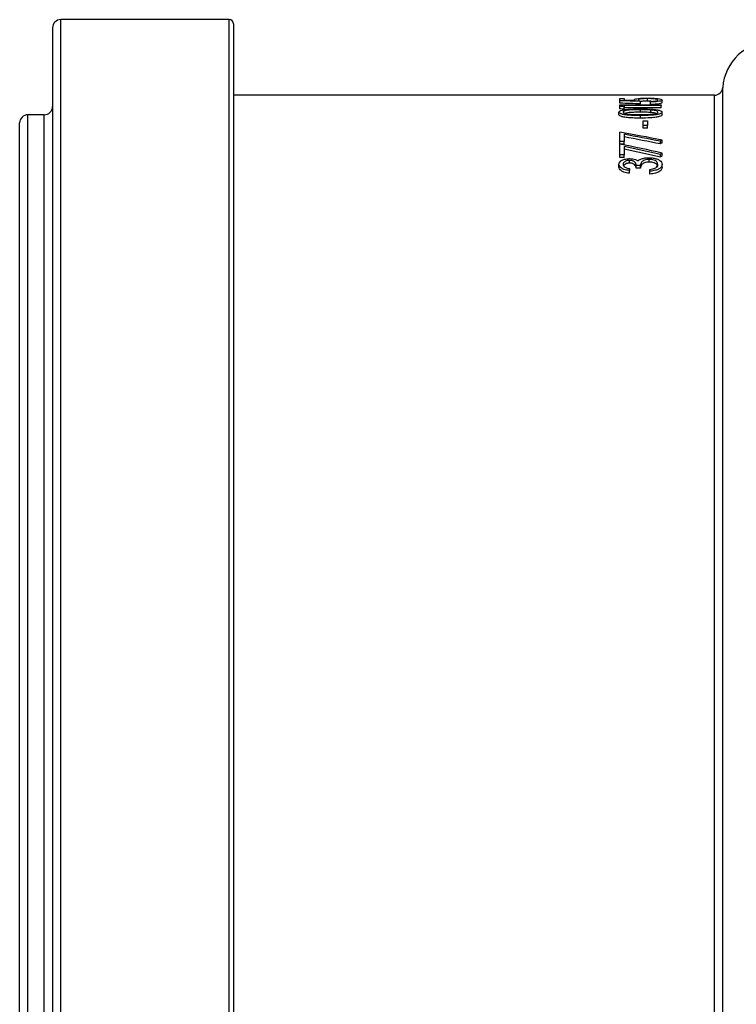
# Model space of a CAD drawing. Units: millimetres. Extents: x 268 to 2223, y 401 to 1316.
# Drawn here: x 411 to 498, y 486 to 606 of the extents above; entities that cross this region are included whole.
import ezdxf

# ---------------------------------------------------------------- set-up
doc = ezdxf.new("R2010")
doc.units = ezdxf.units.MM
doc.header["$LTSCALE"] = 3

msp = doc.modelspace()

# ---------------------------------------------------------------- linework, layer by layer
at = {"color": 7, "linetype": 'Continuous', "lineweight": 25}
for p, q in [((436.23, 605.9), (415.73, 605.9)), ((414.73, 604.9), (414.73, 417.55)), ((436.73, 605.4), (436.73, 417.05)), ((495.23, 596.72), (436.73, 596.72)), ((483.73, 596.05), (483.73, 596.33)), ((483.73, 596.33), (484.25, 596.33)), ((484.25, 596.33), (484.25, 596.1)), ((487.08, 596), (487.08, 596.3)), ((483.73, 595.74), (483.73, 596.05)), ((483.73, 595.37), (483.73, 595.55)), ((483.73, 595.55), (488.73, 595.55)), ((483.73, 595.06), (483.73, 595.37)), ((488.73, 595.46), (484.25, 595.46)), ((484.25, 595.46), (484.25, 595.31)), ((484.25, 595), (484.25, 595.31)), ((488.73, 595.16), (484.25, 595.16)), ((485.46, 596.06), (485.46, 596.15)), ((486.23, 595.66), (486.23, 595.97)), ((487.45, 595.89), (487.45, 595.96)), ((487.45, 595.58), (487.45, 595.89)), ((488.73, 595.55), (488.73, 595.46)), ((488.73, 595.16), (488.73, 595.46)), ((488.86, 595.82), (488.86, 596.12)), ((413.73, 594.34), (411.73, 594.34)), ((483.61, 594.35), (483.61, 594.66)), ((486.23, 594.65), (486.23, 594.95)), ((486.24, 593.93), (486.24, 594.24)), ((487.49, 594.6), (487.49, 594.91)), ((488.86, 594.35), (488.86, 594.66)), ((410.73, 429.11), (410.73, 593.34)), ((486.55, 593.6), (487.07, 593.6)), ((486.55, 593.02), (486.55, 593.6)), ((487.07, 593.02), (486.55, 593.02)), ((486.55, 592.7), (486.55, 593.02)), ((487.07, 592.7), (486.55, 592.7)), ((487.07, 593.6), (487.07, 593.02)), ((487.07, 592.7), (487.07, 593.02)), ((483.73, 591.09), (483.73, 592.23)), ((484.25, 591.96), (484.25, 591.09)), ((484.25, 591.09), (483.73, 591.09)), ((483.73, 590.78), (483.73, 591.09)), ((483.73, 589.47), (483.73, 590.78)), ((484.25, 590.77), (483.81, 590.77)), ((484.25, 590.77), (484.25, 591.09)), ((484.25, 590.47), (484.25, 589.47)), ((488.65, 590.79), (488.65, 591.11)), ((488.86, 590.94), (488.86, 591.26)), ((484.25, 589.47), (483.73, 589.47)), ((483.73, 589.14), (483.73, 589.47)), ((484.25, 589.14), (483.73, 589.14)), ((484.25, 589.14), (484.25, 589.47)), ((488.65, 589.17), (488.65, 589.5)), ((488.86, 589.34), (488.86, 589.67)), ((483.61, 587.97), (483.61, 588.31)), ((484.89, 587.79), (484.89, 587.56)), ((484.9, 588.46), (484.9, 588.79)), ((486.23, 588.17), (485.72, 588.17)), ((485.72, 587.84), (485.72, 588.17)), ((486.23, 587.84), (485.72, 587.84)), ((486.23, 587.84), (486.23, 588.17)), ((487.29, 588.58), (487.29, 588.91)), ((488.86, 587.96), (488.86, 588.3)), ((484.89, 587.22), (484.89, 587.56)), ((487.39, 587.46), (487.39, 587.69)), ((487.39, 587.12), (487.39, 587.46))]:
    msp.add_line(p, q, dxfattribs=at)
at = {"color": 8, "linetype": 'Continuous', "lineweight": 25}
for p, q in [((415.73, 416.55), (415.73, 605.9)), ((436.23, 416.55), (436.23, 605.9)), ((496.23, 424.79), (496.23, 597.65)), ((495.23, 425.72), (495.23, 596.72)), ((411.73, 428.11), (411.73, 594.34)), ((413.73, 428.11), (413.73, 594.34))]:
    msp.add_line(p, q, dxfattribs=at)
at = {"color": 7, "linetype": 'Continuous', "lineweight": 25}
for centre, radius, start, end in [((415.73, 604.9), 1, 90, 180), ((436.23, 605.4), 0.5, 0, 90), ((502.22, 597.22), 6, 90, 175.904), ((495.23, 597.72), 1, 270, 355.904), ((413.73, 595.34), 1, 270, 0), ((411.73, 593.34), 1, 90, 180)]:
    msp.add_arc(centre, radius, start, end, dxfattribs=at)
for centre, major_axis, ratio, start_param, end_param in [((420.92, 511.22), (418.27, 0), 0.205128, 1.414007, 1.420056), ((420.92, 511.22), (416.81, 0), 0.205128, 1.413453, 1.419523), ((454.45, 511.22), (149.93, 0), 0.572266, 1.370731, 1.37422), ((454.45, 511.22), (149.41, 0), 0.572266, 1.37002, 1.373521), ((423.07, 511.22), (418.79, 0), 0.204874, 1.421012, 1.424187), ((428.57, 511.22), (167.41, 0), 0.5125, 1.202411, 1.235045), ((427.62, 511.22), (167.37, 0), 0.512628, 1.197563, 1.225658), ((427.62, 511.22), (166.79, 0), 0.512628, 1.196189, 1.224396), ((421.07, 511.22), (167.41, 0), 0.5125, 1.153886, 1.187149), ((420.12, 511.22), (167.37, 0), 0.512628, 1.14894, 1.177588), ((505.87, 511.22), (0, 85.8), 0.550388, 0.368386, 0.373233), ((505.87, 511.22), (0, 85.5), 0.550388, 0.369741, 0.374607), ((420.12, 511.22), (166.79, 0), 0.512628, 1.147365, 1.176132), ((507.98, 511.22), (0, 85.8), 0.550388, 0.41691, 0.421856), ((507.98, 511.22), (0, 85.5), 0.550388, 0.418464, 0.423432)]:
    msp.add_ellipse(centre, major_axis=major_axis, ratio=ratio, start_param=start_param, end_param=end_param, dxfattribs=at)
for points, knots in [([(485.46, 596.15), (485.48, 596.17), (485.51, 596.23), (485.78, 596.29), (486.16, 596.33), (486.62, 596.36), (486.95, 596.36), (487.1, 596.36)], [0, 0, 0, 0, 0.230732, 0.423934, 0.616648, 0.823808, 1, 1, 1, 1]), ([(487.08, 596.3), (486.95, 596.3), (486.7, 596.3), (486.38, 596.27), (486.15, 596.24), (486, 596.19), (485.99, 596.16), (485.98, 596.14)], [0, 0, 0, 0, 0.2195251, 0.4005877, 0.5815432, 0.7680756, 1, 1, 1, 1]), ([(488.35, 596.13), (488.33, 596.15), (488.31, 596.19), (488.05, 596.25), (487.71, 596.28), (487.36, 596.3), (487.15, 596.3), (487.08, 596.3)], [0, 0, 0, 0, 0.23227, 0.466186, 0.682037, 0.895356, 1, 1, 1, 1]), ([(487.1, 596.36), (487.32, 596.36), (487.77, 596.35), (488.34, 596.31), (488.71, 596.24), (488.85, 596.18), (488.86, 596.14), (488.86, 596.12)], [0, 0, 0, 0, 0.2390458, 0.4796723, 0.6954322, 0.8834262, 1, 1, 1, 1]), ([(483.61, 594.66), (483.62, 594.7), (483.66, 594.79), (483.95, 594.89), (484.42, 594.98), (485.2, 595.05), (485.85, 595.05), (486.24, 595.05)], [0, 0, 0, 0, 0.154178, 0.309159, 0.453687, 0.674609, 1, 1, 1, 1]), ([(485.56, 596.06), (485.54, 596.07), (485.5, 596.1), (485.47, 596.13), (485.47, 596.14), (485.46, 596.15)], [0, 0, 0, 0, 0.496049, 0.747101, 1, 1, 1, 1]), ([(485.98, 596.14), (485.99, 596.11), (486.01, 596.08), (486.11, 596.02), (486.19, 595.99), (486.23, 595.97)], [0, 0, 0, 0, 0.371773, 0.684566, 1, 1, 1, 1]), ([(487.08, 596), (486.95, 596), (486.7, 595.99), (486.4, 595.97), (486.28, 595.95), (486.23, 595.94)], [0, 0, 0, 0, 0.4148612, 0.7570488, 1, 1, 1, 1]), ([(486.24, 595.05), (486.46, 595.05), (486.92, 595.05), (487.58, 595.02), (488.16, 594.96), (488.6, 594.87), (488.83, 594.76), (488.85, 594.69), (488.86, 594.66)], [0, 0, 0, 0, 0.193365, 0.385641, 0.559325, 0.734301, 0.89039, 1, 1, 1, 1]), ([(487.52, 595.99), (487.44, 595.99), (487.3, 596), (487.15, 596), (487.08, 596)], [0, 0, 0, 0, 0.536539, 1, 1, 1, 1]), ([(487.45, 595.96), (487.6, 595.96), (487.86, 595.98), (488.15, 596.02), (488.32, 596.07), (488.34, 596.11), (488.35, 596.13)], [0, 0, 0, 0, 0.293063, 0.50716, 0.768382, 1, 1, 1, 1]), ([(488.86, 596.12), (488.85, 596.1), (488.82, 596.04), (488.53, 595.97), (488.12, 595.92), (487.74, 595.89), (487.51, 595.89), (487.45, 595.89)], [0, 0, 0, 0, 0.239726, 0.481629, 0.69105, 0.924215, 1, 1, 1, 1]), ([(488.86, 595.82), (488.85, 595.79), (488.82, 595.74), (488.53, 595.67), (488.12, 595.61), (487.74, 595.59), (487.51, 595.58), (487.45, 595.58)], [0, 0, 0, 0, 0.239756, 0.4816907, 0.6911281, 0.9242894, 1, 1, 1, 1]), ([(486.24, 594.24), (485.99, 594.24), (485.5, 594.24), (484.79, 594.28), (484.21, 594.35), (483.82, 594.46), (483.63, 594.56), (483.61, 594.63), (483.61, 594.66)], [0, 0, 0, 0, 0.209972, 0.418433, 0.601508, 0.753331, 0.905096, 1, 1, 1, 1]), ([(486.24, 593.93), (485.99, 593.93), (485.5, 593.93), (484.79, 593.97), (484.21, 594.04), (483.82, 594.15), (483.63, 594.26), (483.61, 594.32), (483.61, 594.35)], [0, 0, 0, 0, 0.209957, 0.418403, 0.601455, 0.753296, 0.905077, 1, 1, 1, 1]), ([(486.23, 594.95), (486, 594.95), (485.54, 594.95), (484.94, 594.92), (484.48, 594.85), (484.21, 594.78), (484.13, 594.71), (484.12, 594.67), (484.12, 594.66)], [0, 0, 0, 0, 0.250962, 0.503546, 0.664026, 0.82608, 0.972862, 1, 1, 1, 1]), ([(484.12, 594.66), (484.13, 594.63), (484.16, 594.57), (484.39, 594.48), (484.76, 594.41), (485.39, 594.36), (485.91, 594.36), (486.23, 594.36)], [0, 0, 0, 0, 0.144471, 0.289478, 0.438532, 0.651052, 1, 1, 1, 1]), ([(486.23, 594.65), (486, 594.65), (485.54, 594.64), (484.95, 594.61), (484.53, 594.56), (484.41, 594.52), (484.37, 594.5)], [0, 0, 0, 0, 0.337429, 0.677038, 0.892823, 1, 1, 1, 1]), ([(487.49, 594.91), (487.39, 594.92), (487.19, 594.93), (486.77, 594.95), (486.45, 594.95), (486.23, 594.95)], [0, 0, 0, 0, 0.250312, 0.500705, 1, 1, 1, 1]), ([(486.23, 594.36), (486.61, 594.36), (487.15, 594.36), (487.79, 594.42), (488.13, 594.5), (488.32, 594.58), (488.34, 594.64), (488.35, 594.66)], [0, 0, 0, 0, 0.408685, 0.573704, 0.740172, 0.889397, 1, 1, 1, 1]), ([(487.49, 594.6), (487.39, 594.61), (487.19, 594.63), (486.77, 594.64), (486.45, 594.65), (486.23, 594.65)], [0, 0, 0, 0, 0.25031, 0.500702, 1, 1, 1, 1]), ([(488.86, 594.66), (488.85, 594.62), (488.81, 594.53), (488.54, 594.42), (488.08, 594.32), (487.3, 594.25), (486.65, 594.24), (486.24, 594.24)], [0, 0, 0, 0, 0.150742, 0.302304, 0.446191, 0.65268, 1, 1, 1, 1]), ([(488.86, 594.35), (488.85, 594.31), (488.81, 594.22), (488.54, 594.11), (488.08, 594.02), (487.3, 593.94), (486.65, 593.93), (486.24, 593.93)], [0, 0, 0, 0, 0.150785, 0.30239, 0.446314, 0.652806, 1, 1, 1, 1]), ([(488.35, 594.66), (488.33, 594.7), (488.3, 594.76), (488.06, 594.84), (487.78, 594.89), (487.57, 594.9), (487.49, 594.91)], [0, 0, 0, 0, 0.2894546, 0.5621687, 0.8189613, 1, 1, 1, 1]), ([(488.11, 594.5), (488.09, 594.51), (488, 594.55), (487.77, 594.58), (487.57, 594.6), (487.49, 594.6)], [0, 0, 0, 0, 0.1686839, 0.6563404, 1, 1, 1, 1]), ([(483.61, 588.31), (483.63, 588.41), (483.68, 588.6), (483.98, 588.82), (484.36, 588.95), (484.69, 589), (484.86, 589), (484.9, 589)], [0, 0, 0, 0, 0.324062, 0.55066, 0.779069, 0.940764, 1, 1, 1, 1]), ([(484.9, 589), (485.04, 589), (485.3, 588.99), (485.68, 588.89), (485.84, 588.78), (485.93, 588.73)], [0, 0, 0, 0, 0.310813, 0.624356, 1, 1, 1, 1]), ([(485.93, 588.73), (485.98, 588.77), (486.05, 588.84), (486.2, 588.92), (486.31, 588.96), (486.36, 588.98)], [0, 0, 0, 0, 0.414641, 0.703836, 1, 1, 1, 1]), ([(486.36, 588.98), (486.49, 589.02), (486.69, 589.08), (487.01, 589.12), (487.17, 589.12), (487.25, 589.12)], [0, 0, 0, 0, 0.5008695, 0.7464812, 1, 1, 1, 1]), ([(487.25, 589.12), (487.43, 589.11), (487.78, 589.09), (488.25, 588.97), (488.6, 588.79), (488.82, 588.56), (488.85, 588.39), (488.86, 588.3)], [0, 0, 0, 0, 0.191086, 0.382671, 0.578481, 0.779724, 1, 1, 1, 1]), ([(484.89, 587.56), (484.65, 587.6), (484.25, 587.66), (483.85, 587.87), (483.64, 588.08), (483.62, 588.23), (483.61, 588.31)], [0, 0, 0, 0, 0.324294, 0.553871, 0.783019, 1, 1, 1, 1]), ([(484.89, 587.22), (484.65, 587.26), (484.25, 587.33), (483.85, 587.54), (483.64, 587.75), (483.62, 587.9), (483.61, 587.97)], [0, 0, 0, 0, 0.324131, 0.553722, 0.78288, 1, 1, 1, 1]), ([(484.9, 588.79), (484.83, 588.79), (484.69, 588.78), (484.48, 588.73), (484.3, 588.63), (484.14, 588.49), (484.13, 588.37), (484.12, 588.31)], [0, 0, 0, 0, 0.140752, 0.282004, 0.48177, 0.699493, 1, 1, 1, 1]), ([(484.12, 588.31), (484.13, 588.24), (484.15, 588.12), (484.34, 587.96), (484.59, 587.86), (484.79, 587.81), (484.89, 587.79)], [0, 0, 0, 0, 0.310537, 0.546355, 0.782087, 1, 1, 1, 1]), ([(484.9, 588.46), (484.83, 588.46), (484.69, 588.45), (484.48, 588.39), (484.3, 588.3), (484.19, 588.21), (484.17, 588.16), (484.17, 588.15)], [0, 0, 0, 0, 0.193409, 0.387504, 0.662071, 0.961457, 1, 1, 1, 1]), ([(485.72, 588.17), (485.7, 588.29), (485.67, 588.47), (485.46, 588.66), (485.25, 588.75), (485.07, 588.79), (484.95, 588.79), (484.9, 588.79)], [0, 0, 0, 0, 0.446317, 0.677902, 0.8017598, 0.9259258, 1, 1, 1, 1]), ([(485.72, 587.84), (485.7, 587.96), (485.67, 588.14), (485.46, 588.33), (485.25, 588.42), (485.07, 588.45), (484.95, 588.46), (484.9, 588.46)], [0, 0, 0, 0, 0.446039, 0.677738, 0.801564, 0.925699, 1, 1, 1, 1]), ([(487.29, 588.91), (487.19, 588.91), (486.98, 588.9), (486.71, 588.82), (486.49, 588.71), (486.27, 588.5), (486.25, 588.31), (486.23, 588.17)], [0, 0, 0, 0, 0.137921, 0.27655, 0.421322, 0.588493, 1, 1, 1, 1]), ([(487.29, 588.58), (487.19, 588.58), (486.98, 588.57), (486.71, 588.49), (486.49, 588.38), (486.27, 588.17), (486.25, 587.97), (486.23, 587.84)], [0, 0, 0, 0, 0.13777, 0.276246, 0.420871, 0.588039, 1, 1, 1, 1]), ([(488.35, 588.3), (488.33, 588.41), (488.3, 588.57), (488.04, 588.76), (487.77, 588.86), (487.5, 588.91), (487.35, 588.91), (487.29, 588.91)], [0, 0, 0, 0, 0.3588598, 0.5786449, 0.7637469, 0.9089515, 1, 1, 1, 1]), ([(488.35, 587.97), (488.33, 588.07), (488.3, 588.24), (488.04, 588.43), (487.76, 588.53), (487.5, 588.58), (487.35, 588.58), (487.29, 588.58)], [0, 0, 0, 0, 0.359302, 0.579124, 0.76403, 0.909064, 1, 1, 1, 1]), ([(488.86, 588.3), (488.84, 588.19), (488.81, 587.99), (488.51, 587.74), (488.04, 587.55), (487.62, 587.49), (487.39, 587.46)], [0, 0, 0, 0, 0.289055, 0.503897, 0.719401, 1, 1, 1, 1]), ([(488.86, 587.96), (488.84, 587.85), (488.81, 587.66), (488.51, 587.41), (488.04, 587.21), (487.62, 587.15), (487.39, 587.12)], [0, 0, 0, 0, 0.288896, 0.503859, 0.719489, 1, 1, 1, 1]), ([(487.39, 587.69), (487.49, 587.71), (487.66, 587.74), (487.9, 587.8), (488.01, 587.86), (488.08, 587.89)], [0, 0, 0, 0, 0.397224, 0.657014, 1, 1, 1, 1]), ([(488.08, 587.89), (488.16, 587.95), (488.28, 588.04), (488.34, 588.19), (488.35, 588.26), (488.35, 588.3)], [0, 0, 0, 0, 0.460765, 0.727428, 1, 1, 1, 1])]:
    msp.add_open_spline(points, degree=3, knots=knots, dxfattribs=at)

doc.saveas('drawing.dxf')
